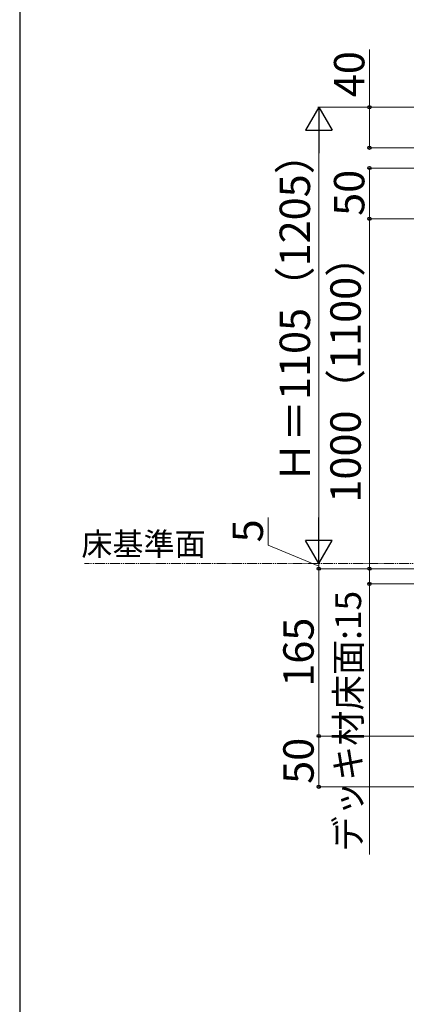
# Model space of a CAD drawing. Extents: x 262 to 2887, y 315 to 4218.
# Drawn here: x 262 to 644, y 2753 to 3724 of the extents above; entities that cross this region are included whole.
import ezdxf

# ---------------------------------------------------------------- set-up
doc = ezdxf.new("R2010")
doc.units = 0
doc.linetypes.add('YDIVIDE_1', pattern=[15, 10, -1, 1, -1, 1, -1])
for name, color, linetype, lineweight in [('USER1', 3, 'CONTINUOUS', 13), ('YKK_12', 2, 'CONTINUOUS', 13), ('YKK_D', 6, 'CONTINUOUS', 13), ('YKK_ZWAK', 7, 'CONTINUOUS', 30)]:
    doc.layers.add(name, color=color, linetype=linetype, lineweight=lineweight)
doc.styles.add('text-b', font='txt')

msp = doc.modelspace()

# ---------------------------------------------------------------- linework, layer by layer
at = {"layer": 'YKK_12', "linetype": 'YDIVIDE_1'}
msp.add_line((1216.5, 3187.5), (326.48, 3187.5), dxfattribs=at)
at = {"layer": 'YKK_D'}
for p, q in [((607.52, 3637.5), (607.52, 3694.44)), ((657.5, 3637.5), (556.5, 3637.5)), ((657.5, 3637.5), (606.52, 3637.5)), ((607.52, 3597.5), (607.52, 3637.5)), ((557.5, 3611.25), (557.5, 3213.75)), ((681.56, 3597.5), (606.52, 3597.5)), ((694.5, 3577.5), (606.5, 3577.5)), ((607.5, 3577.5), (607.5, 3527.5)), ((694.5, 3527.5), (606.5, 3527.5)), ((694.5, 3527.5), (606.5, 3527.5)), ((607.5, 3527.5), (607.5, 3182.5)), ((507.5, 3205.65), (507.5, 3233.03)), ((557.5, 3185), (507.5, 3205.65)), ((557.5, 3187.5), (557.5, 3193.88)), ((557.5, 3182.5), (557.5, 3187.5)), ((557.5, 3182.5), (557.5, 3187.5)), ((712, 3182.5), (556.5, 3182.5)), ((712, 3182.5), (556.5, 3182.5)), ((557.5, 3182.5), (557.5, 3017.5)), ((557.5, 3182.5), (557.5, 3176.13)), ((712, 3182.5), (606.5, 3182.5)), ((712, 3182.5), (606.5, 3182.5)), ((607.5, 3182.5), (607.5, 3167.5)), ((818.1, 3167.5), (606.5, 3167.5)), ((607.5, 3167.5), (607.5, 2900.76)), ((711.8, 3017.5), (556.5, 3017.5)), ((711.8, 3017.5), (556.5, 3017.5)), ((557.5, 3017.5), (557.5, 2967.5)), ((711.8, 2967.5), (556.5, 2967.5))]:
    msp.add_line(p, q, dxfattribs=at)
at = {"layer": 'YKK_D', "lineweight": -2}
for p, q in [((557.5, 3637.5), (544.38, 3614.77)), ((557.5, 3637.5), (570.62, 3614.77)), ((557.5, 3637.5), (557.5, 3592.03)), ((544.38, 3614.77), (570.62, 3614.77)), ((557.5, 3187.5), (557.5, 3232.97)), ((557.5, 3187.5), (544.38, 3210.23)), ((570.62, 3210.23), (544.38, 3210.23)), ((557.5, 3187.5), (570.62, 3210.23))]:
    msp.add_line(p, q, dxfattribs=at)
at = {"layer": 'YKK_D', "linetype": 'ByBlock', "lineweight": -2}
for centre in [(607.52, 3637.5), (607.52, 3597.5), (607.5, 3577.5), (607.5, 3527.5), (607.5, 3527.5), (557.5, 3182.5), (557.5, 3182.5), (607.5, 3182.5), (607.5, 3182.5), (607.5, 3167.5), (557.5, 3017.5), (557.5, 3017.5), (557.5, 2967.5)]:
    msp.add_circle(centre, 1.59, dxfattribs=at)
at = {"layer": 'YKK_ZWAK'}
msp.add_line((262.5, 4140), (262.5, 315), dxfattribs=at)

# ---------------------------------------------------------------- texts
at = {"layer": 'USER1', "style": 'text-b'}
msp.add_text('床基準面', height=22.5, dxfattribs=at).set_placement((323.28, 3195.51))
at = {"layer": 'YKK_D', "style": 'text-b'}
for s, height, p in [('40', 30, (602.52, 3647.34)), ('Ｈ＝1105（1205）', 30, (548.92, 3266.85)), ('50', 30, (602.5, 3530.34)), ('1000（1100）', 30, (598.92, 3247.61)), ('5', 30, (502.5, 3208.43)), ('デッキ材床面:15', 25.5, (599.31, 2903.59)), ('165', 30, (552.5, 3066.08)), ('50', 30, (552.5, 2970.34))]:
    msp.add_text(s, height=height, rotation=90, dxfattribs=at).set_placement(p)

doc.saveas('drawing.dxf')
